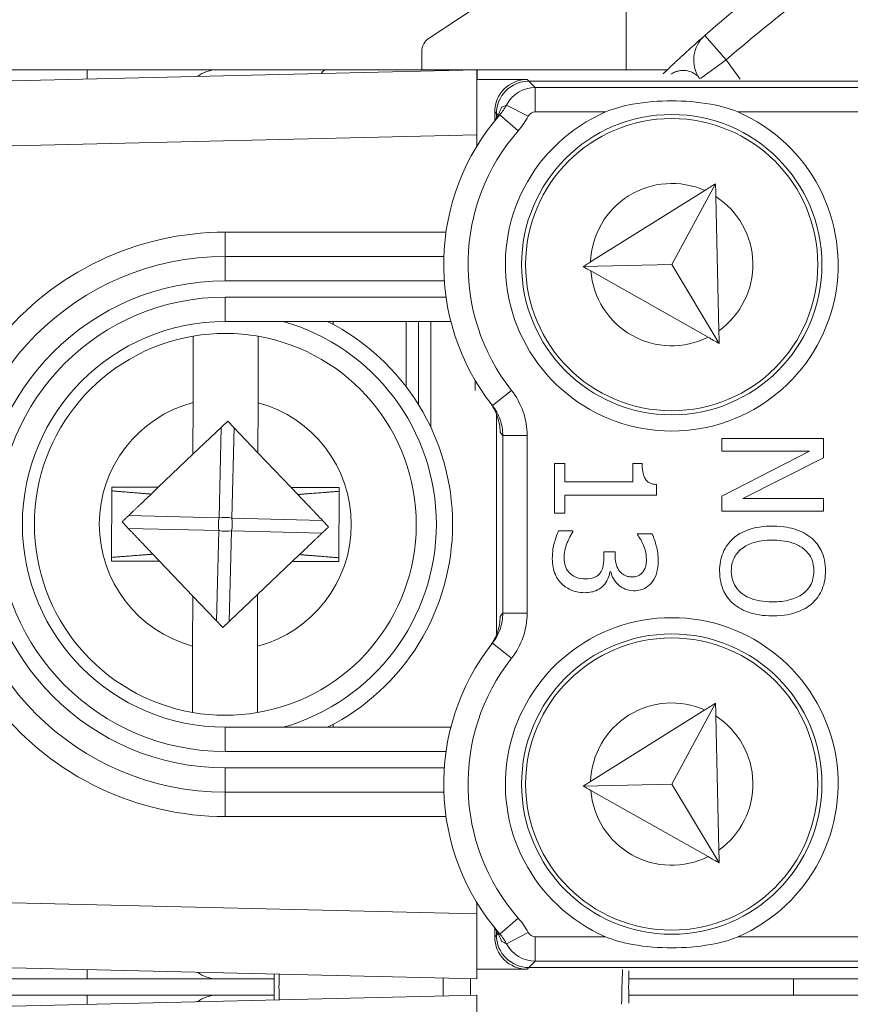
# Model space of a CAD drawing. Units: inches. Extents: x 0.1 to 10.9, y 0.1 to 8.4.
# Drawn here: x 9.1 to 9.2, y 4.6 to 4.8 of the extents above; entities that cross this region are included whole.
import ezdxf

# ---------------------------------------------------------------- set-up
doc = ezdxf.new("R2010")
doc.units = ezdxf.units.IN
doc.header["$MEASUREMENT"] = 0
doc.layers.add('Visible (ANSI)', color=7, linetype='Continuous', lineweight=5)
doc.layers.add('Visible Narrow (ANSI)', color=7, linetype='Continuous', lineweight=5)

msp = doc.modelspace()

# ---------------------------------------------------------------- linework, layer by layer
at = {"layer": 'Visible (ANSI)'}
for p, q in [((9.163115450827767, 4.782420585710631), (9.150264621192033, 4.77394750751459)), ((9.149281249999971, 4.769671874999993), (9.149281249999971, 4.772121246289056)), ((9.104218749999967, 4.769671874999994), (9.070800796371437, 4.769671874999994)), ((9.156718750000046, 4.769671830827457), (9.091979229896351, 4.768130444808212)), ((9.121718749999973, 4.769671874999994), (9.104218749999967, 4.769671874999994)), ((9.121718749999982, 4.769671874999994), (9.136310750049528, 4.769671874999994)), ((9.156729687499986, 4.769671874999994), (9.136310750049528, 4.769671874999994)), ((9.156729687500027, 4.769671874999994), (9.156718750000024, 4.769671614583303)), ((9.156718750000046, 4.769671830827457), (9.156718750000053, 4.760919351120257)), ((9.18236720021214, 4.769671874999994), (9.156729687500027, 4.769671874999994)), ((9.156729687500047, 4.768373654545956), (9.156729687500027, 4.769671874999994)), ((9.156718750000046, 4.768373394129266), (9.156729687500047, 4.768373654545956)), ((9.163485054120393, 4.768373654545956), (9.156729687500047, 4.768373654545956)), ((9.436281683081424, 4.768140391747675), (9.163718316918679, 4.768140391747675)), ((9.159110720454084, 4.763999320879648), (9.159110720454084, 4.762817544943478)), ((9.159343983252366, 4.763766058081366), (9.159343983252366, 4.763171327953731)), ((9.156718750000053, 4.759407471849677), (9.156718750000053, 4.760919351120257)), ((9.188874117932835, 4.754322745121455), (9.182997706935222, 4.743422526627665)), ((9.187420329818467, 4.753412487762499), (9.172037135576362, 4.743780640022762)), ((9.189319803092316, 4.734517211566186), (9.18891281259984, 4.752603216190686)), ((9.152253842909554, 4.744515624999992), (9.122812500000052, 4.744515624999992)), ((9.182997706935222, 4.743422526627665), (9.171035255357795, 4.74315333482419)), ((9.172064339696828, 4.742571732547999), (9.187865234839224, 4.733641622320748)), ((9.189358497759317, 4.732797682635396), (9.182997706935222, 4.743422526627665)), ((9.122812500000052, 4.735765624999993), (9.153203272638217, 4.735765624999993)), ((9.137359375000036, 4.735765624999993), (9.137359375000036, 4.735371439982277)), ((9.14720312500004, 4.72694181120694), (9.14720312500004, 4.735765624999993)), ((9.148843750000037, 4.724554594809048), (9.148843750000037, 4.735765624999993)), ((9.150484375000037, 4.735765624999993), (9.150484375000037, 4.721542772796423)), ((9.118466229198393, 4.724835785180948), (9.118482450660645, 4.733784495842943)), ((9.127234470988528, 4.733768630924213), (9.127218249526276, 4.724819920262216)), ((9.156500000000037, 4.726472595155846), (9.156500000000037, 4.727801149022044)), ((9.118453592471287, 4.717864624825645), (9.118466229198393, 4.724835785180948)), ((9.127218249526276, 4.724819920262215), (9.127206035014382, 4.718081678600146)), ((9.1231509177145, 4.722338925749903), (9.118453592471283, 4.717864624825645)), ((9.127206035014382, 4.718081678600146), (9.1231509177145, 4.722338925749903)), ((9.159343983252366, 4.723320295087378), (9.159343983252366, 4.693523454912606)), ((9.203401335820695, 4.719984701828324), (9.189707930791412, 4.719984701828324)), ((9.189707930791412, 4.719984701828324), (9.189707930791412, 4.718286897152895)), ((9.203401335820695, 4.717399156146132), (9.203401335820695, 4.719984701828324)), ((9.118453592471287, 4.717864624825645), (9.113781927588448, 4.713414765933441)), ((9.13168227493996, 4.713382317704879), (9.127206035014382, 4.718081678600146)), ((9.201514886181329, 4.718286897152893), (9.189707930791412, 4.712228064781752)), ((9.189707930791412, 4.718286897152895), (9.201514886181329, 4.718286897152895)), ((9.192559798775626, 4.711884065141632), (9.203401335820695, 4.717399156146132)), ((9.168560293095076, 4.716622382275393), (9.167162101009428, 4.716622382275393)), ((9.167162101009428, 4.716622382275393), (9.167162101009428, 4.709942131199518)), ((9.168560293095076, 4.714136707456463), (9.168560293095076, 4.716622382275393)), ((9.178991249924511, 4.716622382275393), (9.177737315752463, 4.716622382275393)), ((9.177737315752463, 4.716622382275393), (9.177737315752463, 4.714136707456463)), ((9.107509046142813, 4.713426136879873), (9.107491004173053, 4.703473127426485)), ((9.113781927588448, 4.713414765933441), (9.107509046142813, 4.713426136879873)), ((9.113781927588448, 4.713414765933441), (9.112820251707149, 4.712498749464122)), ((9.138133995827047, 4.713370622573502), (9.13168227493996, 4.713382317704879)), ((9.132576076648377, 4.712443963893088), (9.13168227493996, 4.713382317704879)), ((9.138115953857284, 4.703417613120111), (9.138133995827047, 4.713370622573502)), ((9.177737315752463, 4.714136707456463), (9.168560293095076, 4.714136707456463)), ((9.180899893089046, 4.712372322205527), (9.180899893089046, 4.713792707816343)), ((9.168560293095076, 4.709942131199518), (9.168560293095076, 4.712372322205527)), ((9.168560293095076, 4.712372322205527), (9.180899893089046, 4.712372322205527)), ((9.189707930791412, 4.712228064781752), (9.189707930791412, 4.710186260466203)), ((9.203401335820695, 4.711884065141632), (9.192559798775626, 4.711884065141632)), ((9.203401335820695, 4.710186260466203), (9.203401335820695, 4.711884065141632)), ((9.167162101009428, 4.709942131199518), (9.168560293095076, 4.709942131199518)), ((9.189707930791412, 4.710186260466203), (9.203401335820695, 4.710186260466203)), ((9.169658872590944, 4.707534133718682), (9.167716939138652, 4.707534133718682)), ((9.169658872590944, 4.707400972567667), (9.169658872590944, 4.707534133718682)), ((9.180300667909487, 4.707156843790808), (9.178358734457195, 4.707156843790808)), ((9.178358734457195, 4.707156843790808), (9.178358734457195, 4.707045876164961)), ((9.113048923351714, 4.704399786106898), (9.113942725060133, 4.703461432295108)), ((9.131843072411653, 4.703428984066546), (9.132804748292942, 4.704345000535862)), ((9.175351511796796, 4.704737749547384), (9.173831255322716, 4.704737749547384)), ((9.173831255322716, 4.704737749547384), (9.173831255322716, 4.703960976166468)), ((9.175351511796796, 4.704127427605238), (9.175351511796796, 4.704737749547384)), ((9.107491004173053, 4.703473127426485), (9.113942725060133, 4.703461432295108)), ((9.113942725060133, 4.703461432295108), (9.118418964985713, 4.698762071399839)), ((9.127171407528813, 4.69897912517434), (9.131843072411653, 4.703428984066546)), ((9.131843072411653, 4.703428984066546), (9.138115953857284, 4.703417613120111)), ((9.174641318991387, 4.702007945951596), (9.1747744801424, 4.702007945951596)), ((9.118406750473826, 4.692023829737768), (9.118418964985713, 4.698762071399839)), ((9.118418964985713, 4.698762071399839), (9.122474082285592, 4.694504824250084)), ((9.122474082285592, 4.694504824250084), (9.127171407528808, 4.69897912517434)), ((9.127171407528813, 4.69897912517434), (9.127158770801708, 4.692007964819039)), ((9.118390529011569, 4.683075119075772), (9.118406750473826, 4.692023829737768)), ((9.127158770801708, 4.692007964819039), (9.127142549339448, 4.683059254157042)), ((9.188874117932835, 4.684322745121455), (9.182997706935222, 4.673422526627667)), ((9.187420329818467, 4.6834124877625), (9.172037135576362, 4.673780640022761)), ((9.189319803092316, 4.664517211566186), (9.18891281259984, 4.682603216190686)), ((9.137359375000036, 4.681472310017708), (9.137359375000036, 4.681078124999993)), ((9.153203272638217, 4.681078124999993), (9.122812500000052, 4.681078124999993)), ((9.182997706935222, 4.673422526627667), (9.171035255357795, 4.673153334824191)), ((9.189358497759317, 4.662797682635396), (9.182997706935222, 4.673422526627667)), ((9.122812500000052, 4.672328124999993), (9.152253842909554, 4.672328124999993)), ((9.172064339696828, 4.672571732548), (9.187865234839224, 4.663641622320747)), ((9.156718750000053, 4.655924398879728), (9.156718750000053, 4.657436278150308)), ((9.156718750000053, 4.655924398879728), (9.156718750000046, 4.647171919172531)), ((9.159110720454084, 4.654026205056506), (9.159110720454084, 4.652844429120338)), ((9.159343983252366, 4.653672422046255), (9.159343983252366, 4.653077691918618)), ((9.091979229896351, 4.648713305191773), (9.156718750000046, 4.647171919172531)), ((9.156718750000046, 4.648470355870719), (9.156729687500047, 4.648470095454028)), ((9.156729687500047, 4.648470095454028), (9.163485054120393, 4.648470095454028)), ((9.156729687500047, 4.648412821022233), (9.156729687500047, 4.648470095454028)), ((9.163718316918679, 4.648703358252309), (9.436281683081424, 4.648703358252309)), ((9.070800796371437, 4.647171874999993), (9.104218749999967, 4.647171874999993)), ((9.104218749999967, 4.647171874999993), (9.121718749999973, 4.647171874999993)), ((9.129378505644972, 4.647171874999993), (9.121718749999982, 4.647171874999993)), ((9.422831006426565, 4.647171874999993), (9.177168993573488, 4.647171874999993)), ((9.199374999999957, 4.644984374999991), (9.199374999999957, 4.647171874999993)), ((9.104218749999967, 4.644984374999991), (9.070800796371437, 4.644984374999991)), ((9.156718750000046, 4.644984330827456), (9.091979229896351, 4.643442944808211)), ((9.121718749999973, 4.644984374999991), (9.104218749999967, 4.644984374999991)), ((9.121718749999982, 4.644984374999991), (9.129378505644972, 4.644984374999991)), ((9.156718750000046, 4.644984330827456), (9.156718750000053, 4.636231851120256)), ((9.422831006426565, 4.644984374999991), (9.177168993573488, 4.644984374999991))]:
    msp.add_line(p, q, dxfattribs=at)
for centre, radius in [((9.182968750000068, 4.743421874999993), 0.020234375), ((9.18296875000006, 4.743421874999993), 0.0196875), ((9.182968750000068, 4.673421874999993), 0.020234375), ((9.18296875000006, 4.673421874999993), 0.0196875)]:
    msp.add_circle(centre, radius, dxfattribs=at)
for centre, radius, start, end in [((9.300000000000045, 4.64607812499999), 0.1706250000000014, 120.7152670454654, 131.2847329545344), ((9.190308006853801, 4.771005020181151), 0.004375, 131.2847329545333, 214.8136122266688), ((9.151468749999973, 4.772121246289056), 0.0021875, 123.3985000000102, 180), ((9.121718749999982, 4.765296874999993), 0.004375, 90, 127.337454112395), ((9.182968750000066, 4.743421874999993), 0.030734375, 138.8876885841775, 218.1524196170348), ((9.182968750000068, 4.743421874999993), 0.022421875, 113.4008303489514, 66.59916965105258), ((9.122812500000052, 4.708421874999993), 0.03609375, 90, 270), ((9.122812500000052, 4.708421874999993), 0.0273437500000001, 90, 270), ((9.122812500000043, 4.708421874999993), 0.030625, 296.7655005767546, 63.23449942324312), ((9.122812500000046, 4.708421874999993), 0.0257295911997254, 99.68844803684173, 260.1038303501134), ((9.122812500000046, 4.708421874999993), 0.0257295911997253, 80.10383035011367, 99.68844803684173), ((9.122812500000046, 4.708421874999993), 0.0257295911997254, 279.6884480368417, 80.10383035011336), ((9.182968750000068, 4.673421874999993), 0.022421875, 293.4008303489514, 246.5991696510526), ((9.182968750000066, 4.673421874999993), 0.0307343750000001, 141.847580382965, 221.1123114158225), ((9.122812500000046, 4.708421874999993), 0.0257295911997253, 260.1038303501137, 279.6884480368417), ((9.121718749999982, 4.651546874999993), 0.004375, 232.6625458876049, 270), ((9.299999999999894, 4.64607812499999), 0.1706249999998626, 179.4141506189973, 180.5858493810033), ((9.121718749999982, 4.640609374999992), 0.004375, 90, 127.337454112395)]:
    msp.add_arc(centre, radius, start, end, dxfattribs=at)
for centre, major_axis, ratio, start_param, end_param in [((9.163486386889275, 4.763997988110764), (-0.0030945345776169, 0.0030945345776169), 0.9996954598818873, 5.497939437029946, 7.068431177329542), ((9.163719649687561, 4.763764725312483), (-0.0030945345776169, 0.0030945345776169), 0.9996954598818875, 5.497939437029947, 7.068431177329545), ((9.163486386889275, 4.652845761889222), (-0.0030945345776169, -0.0030945345776169), 0.9996954598818879, 5.497939437029629, 7.068431177329228), ((9.163719649687561, 4.653079024687501), (-0.0030945345776169, -0.0030945345776169), 0.9996954598818879, 5.497939437029629, 7.068431177329228)]:
    msp.add_ellipse(centre, major_axis=major_axis, ratio=ratio, start_param=start_param, end_param=end_param, dxfattribs=at)
for points, knots in [([(9.187421375455205, 4.774292570054338), (9.187421375455363, 4.774292570054476), (9.187416088222713, 4.774287928202322), (9.187366335046981, 4.774244231456209), (9.187255888254064, 4.774147332697012), (9.186915004309933, 4.773846327102761), (9.186717773268656, 4.773671809332128), (9.18626953951592, 4.773272217382978), (9.186047989192794, 4.773074004595266), (9.185557491990242, 4.772632059266744), (9.185296971413939, 4.772396263975401), (9.184826858504652, 4.771967323566419), (9.184645747339008, 4.771801459079907), (9.184451472926824, 4.771622653021771)], [0, 0, 0, 0, 0.0129669957881613, 0.0129669957881613, 0.0602257184159473, 0.0602257184159473, 0.0965785819757828, 0.0965785819757828, 0.1230982260846065, 0.1230982260846065, 0.1463861465042626, 0.1463861465042626, 0.1594320163163594, 0.1594320163163594, 0.1594320163163594, 0.1594320163163594]), ([(9.184451472926824, 4.771622653021771), (9.18442394887556, 4.771597320467396), (9.184396159982755, 4.771571727442641), (9.184236149846608, 4.771424261051941), (9.184098553756149, 4.771297070823056), (9.18395376120216, 4.771162740704189)], [0.1594320163163594, 0.1594320163163594, 0.1594320163163594, 0.1594320163163594, 0.1612803049584517, 0.1612803049584517, 0.1699729922094475, 0.1699729922094475, 0.1699729922094475, 0.1699729922094475]), ([(9.18395376120216, 4.771162740704189), (9.18380712101621, 4.771026696459736), (9.183653040982195, 4.770883268874917), (9.183278852411396, 4.770533538644275), (9.183053788879356, 4.770322147593865), (9.182593638781002, 4.769887391854311), (9.182355179429806, 4.769660886984825), (9.182006092988585, 4.769327264517737), (9.181898545809903, 4.769224212053035), (9.181791051042964, 4.769120940779215)], [0.1699729922094475, 0.1699729922094475, 0.1699729922094475, 0.1699729922094475, 0.1787766028912283, 0.1787766028912283, 0.190514199075856, 0.190514199075856, 0.2019492594044874, 0.2019492594044874, 0.2069955611594763, 0.2069955611594763, 0.2069955611594763, 0.2069955611594763]), ([(9.174063651420846, 4.763999525444346), (9.175188490270568, 4.76448630603524), (9.176422317363018, 4.764809585342173), (9.179458630282427, 4.765360110922038), (9.18128747943699, 4.765487149673792), (9.184650020563145, 4.765487149673792), (9.186478869717707, 4.765360110922038), (9.189515182637116, 4.764809585342173), (9.190749009729567, 4.76448630603524), (9.191873848579286, 4.763999525444346)], [0.1824808823676442, 0.1824808823676442, 0.1824808823676442, 0.1824808823676442, 0.2249393643675844, 0.2249393643675844, 0.2835052235248732, 0.2835052235248732, 0.342071082682162, 0.342071082682162, 0.3845295646821019, 0.3845295646821019, 0.3845295646821019, 0.3845295646821019]), ([(9.160031448629484, 4.764634128844843), (9.159912161314134, 4.764285889030995), (9.159755493856688, 4.763910798620345), (9.159456412866517, 4.763355002654676), (9.159353307257176, 4.763180475090815), (9.159129802052293, 4.762839688511366), (9.159012109756915, 4.762676036103047), (9.158885508586113, 4.762516358225209)], [0, 0, 0, 0, 0.0164917942091447, 0.0164917942091447, 0.0239291093313355, 0.0239291093313355, 0.0310323860815262, 0.0310323860815262, 0.0310323860815262, 0.0310323860815262]), ([(9.158469776581132, 4.724863801068167), (9.158672598050847, 4.724596051418408), (9.158848860758065, 4.724320752577494), (9.159197883916429, 4.723684259351014), (9.159348436598256, 4.723332592506836), (9.159709351471607, 4.722298963061575), (9.159840046874454, 4.721563013634503), (9.159857605243381, 4.720825614064418)], [0, 0, 0, 0, 0.0117007128268818, 0.0117007128268818, 0.0268234492926955, 0.0268234492926955, 0.0591179301108237, 0.0591179301108237, 0.0591179301108237, 0.0591179301108237]), ([(9.180899893089046, 4.713792707816343), (9.180714831741113, 4.713807512724178), (9.180527492789572, 4.713835721458445), (9.180193301473324, 4.713925421869386), (9.180041744937238, 4.713982539372621), (9.17974994142451, 4.714145265289201), (9.179615669066514, 4.714252317070494), (9.179440880917387, 4.714463227502473), (9.179315129512046, 4.714633214435664), (9.179042455608585, 4.715438483754786), (9.178991249924511, 4.716037336749356), (9.178991249924511, 4.716622382275393)], [-0.1048980681945581, -0.1048980681945581, -0.1048980681945581, -0.1048980681945581, -0.0795754685058183, -0.0795754685058183, -0.0577188095066071, -0.0577188095066071, -0.0340305744473869, -0.0340305744473869, -0.0203796430098297, -0.0203796430098297, 0, 0, 0, 0]), ([(9.19655463330605, 4.708188843200991), (9.195386943338873, 4.708188843200991), (9.194211370659588, 4.708037272071396), (9.192450027019335, 4.707372227379004), (9.191824799576686, 4.707026157191039), (9.191283671078413, 4.706557619101068)], [-0.0655932075428469, -0.0655932075428469, -0.0655932075428469, -0.0655932075428469, -0.0249338549946542, -0.0249338549946542, 0, 0, 0, 0]), ([(9.201836692296279, 4.706546522338483), (9.201172594157482, 4.707101239607362), (9.200406558637244, 4.707493256806688), (9.199076861941386, 4.707927098525249), (9.198109198508623, 4.708188843200991), (9.19655463330605, 4.708188843200991)], [-0.1419710704617886, -0.1419710704617886, -0.1419710704617886, -0.1419710704617886, -0.0541521684277936, -0.0541521684277936, 0, 0, 0, 0]), ([(9.167716939138652, 4.707534133718682), (9.16745459232947, 4.707009440100316), (9.167263723034402, 4.706404414516843), (9.167041735044068, 4.705506596422599), (9.16687358518223, 4.704772528270273), (9.16687358518223, 4.703794524727702)], [-0.0927627845949531, -0.0927627845949531, -0.0927627845949531, -0.0927627845949531, -0.0340680548314688, -0.0340680548314688, 0, 0, 0, 0]), ([(9.168460422231815, 4.703905492353547), (9.168460422231815, 4.704576105068757), (9.168600984661252, 4.705224324806699), (9.16896132450498, 4.706130322128068), (9.169251376237352, 4.706843345978543), (9.169658872590944, 4.707400972567667)], [-0.0770488260402452, -0.0770488260402452, -0.0770488260402452, -0.0770488260402452, -0.024058381857197, -0.024058381857197, 0, 0, 0, 0]), ([(9.178358734457195, 4.707045876164961), (9.178489140666258, 4.706858417239438), (9.178617178542073, 4.706658071260858), (9.178789570096948, 4.70637554065703), (9.178937561532472, 4.706131717113311), (9.179124411075527, 4.705692071129653)], [-0.0535743977068355, -0.0535743977068355, -0.0535743977068355, -0.0535743977068355, -0.0166404860476961, -0.0166404860476961, 0, 0, 0, 0]), ([(9.181144021865906, 4.703583686238596), (9.181144021865906, 4.704239755060419), (9.181044753891053, 4.704895453178822), (9.180767917627257, 4.705985127834178), (9.180578275070982, 4.706639920110781), (9.180300667909487, 4.707156843790808)], [-0.0490613692743057, -0.0490613692743057, -0.0490613692743057, -0.0490613692743057, -0.0204390249968487, -0.0204390249968487, 0, 0, 0, 0]), ([(9.191283671078413, 4.706557619101068), (9.190977478831588, 4.706288317486393), (9.190703190580141, 4.705989477194512), (9.190236713395464, 4.705341926139126), (9.190039369562166, 4.704993688112216), (9.18955121202274, 4.703823797223179), (9.189419414964213, 4.70298781999696), (9.189419414964213, 4.702141107592433)], [-0.0594555170287562, -0.0594555170287562, -0.0594555170287562, -0.0594555170287562, -0.0441471479074025, -0.0441471479074025, -0.0294946218171048, -0.0294946218171048, 0, 0, 0, 0]), ([(9.203689851647892, 4.702141107592433), (9.203689851647892, 4.702632701701999), (9.203644705170513, 4.703123248011566), (9.203443924889738, 4.704055725431386), (9.203297208551612, 4.704488855842818), (9.20278687669328, 4.705534327568591), (9.202365932729286, 4.706081823421698), (9.201836692296279, 4.706546522338483)], [-0.0575343782963539, -0.0575343782963539, -0.0575343782963539, -0.0575343782963539, -0.0405254571717188, -0.0405254571717188, -0.0245338376098394, -0.0245338376098394, 0, 0, 0, 0]), ([(9.179124411075527, 4.705692071129653), (9.179249628661104, 4.705375344295545), (9.179353391819731, 4.705051733772891), (9.179473017072151, 4.704567795251744), (9.179557184816325, 4.704206751038393), (9.179557184816325, 4.703727944152195)], [-0.0526489130728601, -0.0526489130728601, -0.0526489130728601, -0.0526489130728601, -0.0166788958758329, -0.0166788958758329, 0, 0, 0, 0]), ([(9.190995155251217, 4.70213001082985), (9.190995155251217, 4.702431015267188), (9.191022170455401, 4.702731265588609), (9.191141349886053, 4.703303151544058), (9.191228616524466, 4.70357095189437), (9.191554793293424, 4.704266302916632), (9.191844917423975, 4.704645009037658), (9.192687032119046, 4.705409337311925), (9.1932224432065, 4.705686654412262), (9.194626120487618, 4.706188527589733), (9.195616412173527, 4.706291296799039), (9.19655463330605, 4.706291296799039)], [-0.0832102092678431, -0.0832102092678431, -0.0832102092678431, -0.0832102092678431, -0.0743746248715662, -0.0743746248715662, -0.0660635424087419, -0.0660635424087419, -0.0518308322970525, -0.0518308322970525, -0.0326822629936178, -0.0326822629936178, 0, 0, 0, 0]), ([(9.19655463330605, 4.706291296799039), (9.197270023612905, 4.706291296799039), (9.198304176913007, 4.706228990472868), (9.199801263590375, 4.705724613070906), (9.200279422476774, 4.70549275965724), (9.200693725750076, 4.705170523778004)], [-0.0550524645893451, -0.0550524645893451, -0.0550524645893451, -0.0550524645893451, -0.0182832939173247, -0.0182832939173247, 0, 0, 0, 0]), ([(9.200693725750076, 4.705170523778004), (9.200946366090372, 4.704975301696864), (9.201177172421033, 4.704754321894371), (9.20159932654456, 4.704218093557701), (9.201736787818923, 4.703950183011351), (9.202034970146295, 4.703224972972152), (9.20211411136089, 4.702676999122144), (9.20211411136089, 4.70213001082985)], [-0.0345513286159158, -0.0345513286159158, -0.0345513286159158, -0.0345513286159158, -0.0273006053485289, -0.0273006053485289, -0.0190539464561579, -0.0190539464561579, 0, 0, 0, 0]), ([(9.16687358518223, 4.703794524727702), (9.16687358518223, 4.703410561434655), (9.166904296532683, 4.703025165849681), (9.167043428441563, 4.7023019632495), (9.167144183574539, 4.70196839693115), (9.167491797166075, 4.701184287410545), (9.167773484812548, 4.700773199802605), (9.168138616116867, 4.700421108902011)], [-0.043179190205844, -0.043179190205844, -0.043179190205844, -0.043179190205844, -0.0298777438635631, -0.0298777438635631, -0.0176692213285416, -0.0176692213285416, 0, 0, 0, 0]), ([(9.16922609885015, 4.701830397750244), (9.16908946318714, 4.70195595484598), (9.168971958634417, 4.702097387226873), (9.168772594492882, 4.702417122170849), (9.168695212992024, 4.702591161913571), (9.168523651410096, 4.703138014455973), (9.168460422231815, 4.703523588850483), (9.168460422231815, 4.703905492353547)], [-0.0264284849936277, -0.0264284849936277, -0.0264284849936277, -0.0264284849936277, -0.0199646678507549, -0.0199646678507549, -0.0133033357410281, -0.0133033357410281, 0, 0, 0, 0]), ([(9.173831255322716, 4.703960976166468), (9.173831255322716, 4.703383441521888), (9.173762981328286, 4.702934429600668), (9.173617357902668, 4.702379088175875), (9.173505777902257, 4.702124870512307), (9.173342997769, 4.70189697832575)], [-0.0200002792197372, -0.0200002792197372, -0.0200002792197372, -0.0200002792197372, -0.0097556040392076, -0.0097556040392076, 0, 0, 0, 0]), ([(9.177648541651786, 4.701342140196525), (9.177476557756687, 4.701342140196525), (9.177304070857671, 4.701355858355226), (9.176980123512738, 4.701417567086761), (9.176829136045075, 4.701462429396506), (9.17645783015066, 4.701625143518448), (9.176259153416591, 4.701764678990055), (9.175890132061006, 4.702151648915001), (9.175714976050235, 4.702427818364016), (9.175415659696856, 4.703183128588205), (9.175351511796796, 4.703657702490206), (9.175351511796796, 4.704127427605238)], [-0.0522566489692632, -0.0522566489692632, -0.0522566489692632, -0.0522566489692632, -0.0451148988192535, -0.0451148988192535, -0.0385640432498579, -0.0385640432498579, -0.0282829225155622, -0.0282829225155622, -0.0163625388641992, -0.0163625388641992, 0, 0, 0, 0]), ([(9.179557184816325, 4.703727944152195), (9.179557184816325, 4.703425806962753), (9.179528821608084, 4.703123983135997), (9.17943178850243, 4.702690188075415), (9.179355856776908, 4.702388706769408), (9.179135507838113, 4.702063429764518)], [-0.0427363772460445, -0.0427363772460445, -0.0427363772460445, -0.0427363772460445, -0.0136858755029587, -0.0136858755029587, 0, 0, 0, 0]), ([(9.180367248484995, 4.700698527966624), (9.18063845763086, 4.701082740923268), (9.180831942838774, 4.701504208817024), (9.181041732817585, 4.702275495503839), (9.181144021865906, 4.702788694673382), (9.181144021865906, 4.703583686238596)], [-0.0672762965635207, -0.0672762965635207, -0.0672762965635207, -0.0672762965635207, -0.0276929633230814, -0.0276929633230814, 0, 0, 0, 0]), ([(9.171356677266372, 4.701075817894498), (9.170920143230699, 4.701075817894498), (9.170487559283904, 4.70112578631638), (9.169970246529312, 4.701331535707412), (9.169621317901491, 4.701477905082828), (9.16922609885015, 4.701830397750244)], [-0.0616914090636079, -0.0616914090636079, -0.0616914090636079, -0.0616914090636079, -0.0184473503633941, -0.0184473503633941, 0, 0, 0, 0]), ([(9.173342997769, 4.70189697832575), (9.173243925943117, 4.701758277769513), (9.173126233549972, 4.701637451055924), (9.172815383274067, 4.70139827121025), (9.172638695026718, 4.701313804100691), (9.172178265208556, 4.701125974699207), (9.171770841171037, 4.701075817894498), (9.171356677266372, 4.701075817894498)], [-0.022922377711696, -0.022922377711696, -0.022922377711696, -0.022922377711696, -0.0192305143746678, -0.0192305143746678, -0.0144271037875739, -0.0144271037875739, 0, 0, 0, 0]), ([(9.173753577984627, 4.700165883362569), (9.17400824577121, 4.700434699359516), (9.174213942258604, 4.700738071259202), (9.1744741039975, 4.701381248891473), (9.174576316286169, 4.701691057763641), (9.174641318991387, 4.702007945951596)], [-0.0241681066827126, -0.0241681066827126, -0.0241681066827126, -0.0241681066827126, -0.0112684189942122, -0.0112684189942122, 0, 0, 0, 0]), ([(9.1747744801424, 4.702007945951596), (9.174842417833167, 4.701688638804999), (9.174955655813477, 4.701386406251002), (9.175282788263855, 4.700813372177829), (9.175491466374687, 4.700556166324938), (9.176083907797185, 4.699996978284731), (9.176411875469, 4.699812896365139), (9.177047797517316, 4.699547839940994), (9.177436280822736, 4.699477884082329), (9.177837186615724, 4.699477884082329)], [-0.0377532995320138, -0.0377532995320138, -0.0377532995320138, -0.0377532995320138, -0.0309480831947669, -0.0309480831947669, -0.0239984868443921, -0.0239984868443921, -0.0139652669375232, -0.0139652669375232, 0, 0, 0, 0]), ([(9.179135507838113, 4.702063429764518), (9.179046096405433, 4.701933783187133), (9.178939316114432, 4.701820252517431), (9.178721963017708, 4.701646722470513), (9.178576186105694, 4.701545558524222), (9.178155179967828, 4.701377225897538), (9.17790094447014, 4.701342140196525), (9.177648541651786, 4.701342140196525)], [-0.0249135916679073, -0.0249135916679073, -0.0249135916679073, -0.0249135916679073, -0.0157849763147268, -0.0157849763147268, -0.0087922718895371, -0.0087922718895371, 0, 0, 0, 0]), ([(9.189419414964213, 4.702141107592433), (9.189419414964213, 4.701652548683606), (9.189464591399485, 4.701165862726591), (9.189661653178394, 4.700241363461693), (9.189807737553453, 4.69979605252096), (9.190318591169518, 4.698743821886826), (9.190751439333777, 4.698194940416268), (9.191283671078413, 4.697724596083799)], [-0.0578640521223894, -0.0578640521223894, -0.0578640521223894, -0.0578640521223894, -0.0407442679215076, -0.0407442679215076, -0.0247420165826383, -0.0247420165826383, 0, 0, 0, 0]), ([(9.19655463330605, 4.697979821623244), (9.19596654731198, 4.697979821623244), (9.195366162579447, 4.698020000716973), (9.194292468977276, 4.698212814772441), (9.193801824411137, 4.698350248190021), (9.192685322924667, 4.698852566815183), (9.192283368013012, 4.699202557442909), (9.191708860892104, 4.699788072444672), (9.191455757057577, 4.700163396275748), (9.19107884646412, 4.701079457628486), (9.190995155251217, 4.701600214797267), (9.190995155251217, 4.70213001082985)], [-0.0659643858558268, -0.0659643858558268, -0.0659643858558268, -0.0659643858558268, -0.0557498956745984, -0.0557498956745984, -0.0470249760193582, -0.0470249760193582, -0.0345002114815886, -0.0345002114815886, -0.0184550663692885, -0.0184550663692885, 0, 0, 0, 0]), ([(9.20211411136089, 4.70213001082985), (9.20211411136089, 4.701773154724081), (9.202076871820818, 4.701417863799467), (9.201910610612316, 4.700747411453565), (9.201788591137609, 4.700434876104496), (9.201384902295906, 4.699733875351843), (9.201070247495528, 4.699388869105641), (9.200693725750076, 4.69910059464428)], [-0.0406402988557159, -0.0406402988557159, -0.0406402988557159, -0.0406402988557159, -0.028177767801718, -0.028177767801718, -0.0165186074369871, -0.0165186074369871, 0, 0, 0, 0]), ([(9.201836692296279, 4.697724596083799), (9.20213926717236, 4.697992700404379), (9.202407343578534, 4.698291719717071), (9.202928528154967, 4.699028621200603), (9.203118446862115, 4.699420456760337), (9.203558306700458, 4.700477373763458), (9.203689851647892, 4.701303098350495), (9.203689851647892, 4.702141107592433)], [-0.0485327245669078, -0.0485327245669078, -0.0485327245669078, -0.0485327245669078, -0.0398697819942598, -0.0398697819942598, -0.0291914533649565, -0.0291914533649565, 0, 0, 0, 0]), ([(9.168138616116867, 4.700421108902011), (9.168540941213802, 4.700033684734592), (9.169002338430733, 4.699737152874174), (9.16984067925632, 4.69939824913617), (9.170406325047363, 4.699211561780299), (9.171223516115356, 4.699211561780299)], [-0.0744562492401671, -0.0744562492401671, -0.0744562492401671, -0.0744562492401671, -0.0284662671456583, -0.0284662671456583, 0, 0, 0, 0]), ([(9.171223516115356, 4.699211561780299), (9.17154800275354, 4.699211561780299), (9.171879858018013, 4.699237593317159), (9.172379871196373, 4.699345912172669), (9.172650581908508, 4.699419726176554), (9.173265805116108, 4.699735978939476), (9.173532031727612, 4.699925347426381), (9.173753577984627, 4.700165883362569)], [-0.0461703966380371, -0.0461703966380371, -0.0461703966380371, -0.0461703966380371, -0.0241005317582207, -0.0241005317582207, -0.0113914122559244, -0.0113914122559244, 0, 0, 0, 0]), ([(9.177837186615724, 4.699477884082329), (9.178146952299686, 4.699477884082329), (9.178457932441336, 4.69950932262637), (9.178969445881409, 4.699640531348954), (9.179239281195693, 4.699733313786896), (9.179861579730405, 4.700115122630545), (9.180138542116245, 4.700381857609894), (9.180367248484995, 4.700698527966624)], [-0.04221838448972, -0.04221838448972, -0.04221838448972, -0.04221838448972, -0.0254316407539006, -0.0254316407539006, -0.0136070905693697, -0.0136070905693697, 0, 0, 0, 0]), ([(9.200693725750076, 4.69910059464428), (9.200068488238863, 4.698616539796891), (9.19935644542364, 4.69838587651933), (9.198184331907322, 4.698057188602056), (9.197356463171447, 4.697979821623244), (9.19655463330605, 4.697979821623244)], [-0.0423662005905617, -0.0423662005905617, -0.0423662005905617, -0.0423662005905617, -0.0279311706253469, -0.0279311706253469, 0, 0, 0, 0]), ([(9.191283671078413, 4.697724596083799), (9.19159574258971, 4.697450582073878), (9.19193785249364, 4.697217429306832), (9.192697365321296, 4.696806881832423), (9.19311424386414, 4.696637692933729), (9.194249108545671, 4.696282755831686), (9.195229282559184, 4.696082275221293), (9.19655463330605, 4.696082275221293)], [-0.0999531056390317, -0.0999531056390317, -0.0999531056390317, -0.0999531056390317, -0.074081734929728, -0.074081734929728, -0.0461676465880937, -0.0461676465880937, 0, 0, 0, 0]), ([(9.19655463330605, 4.696082275221293), (9.198103978088, 4.696082275221293), (9.19917374796533, 4.696349025561302), (9.200625431264372, 4.696891830163636), (9.201274994757199, 4.697245098184583), (9.201836692296279, 4.697724596083799)], [-0.0539984776727236, -0.0539984776727236, -0.0539984776727236, -0.0539984776727236, -0.025726065974298, -0.025726065974298, 0, 0, 0, 0]), ([(9.159857605243381, 4.696018135935568), (9.159840382382116, 4.695294826695212), (9.159714393509775, 4.694572914853337), (9.159369229391592, 4.693565027318967), (9.15922894463814, 4.693229044966164), (9.15896488595854, 4.692730841347628), (9.158874792468305, 4.692575293000808), (9.158680668939851, 4.692270660748097), (9.158578722234205, 4.692123770789014), (9.158469776581132, 4.69197994893182)], [0, 0, 0, 0, 0.0426210542876087, 0.0426210542876087, 0.0620286195047305, 0.0620286195047305, 0.0707590874592287, 0.0707590874592287, 0.0791518554215696, 0.0791518554215696, 0.0791518554215696, 0.0791518554215696]), ([(9.158885508586113, 4.654327391774778), (9.159094825729033, 4.654063386971627), (9.15927798788863, 4.653790836480472), (9.159700287230654, 4.653063436049696), (9.159891673494426, 4.652617671808898), (9.160031448629484, 4.652209621155143)], [0, 0, 0, 0, 0.0117362184533936, 0.0117362184533936, 0.0310362008784333, 0.0310362008784333, 0.0310362008784333, 0.0310362008784333]), ([(9.191873848579286, 4.652844224555639), (9.190749009729567, 4.652357443964746), (9.189515182637116, 4.652034164657813), (9.186478869717707, 4.651483639077946), (9.184650020563145, 4.651356600326193), (9.18128747943699, 4.651356600326193), (9.179458630282427, 4.651483639077946), (9.176422317363018, 4.652034164657813), (9.175188490270568, 4.652357443964746), (9.174063651420846, 4.652844224555639)], [0.1824808823676442, 0.1824808823676442, 0.1824808823676442, 0.1824808823676442, 0.2249393643675844, 0.2249393643675844, 0.2835052235248732, 0.2835052235248732, 0.342071082682162, 0.342071082682162, 0.3845295646821023, 0.3845295646821023, 0.3845295646821023, 0.3845295646821023])]:
    msp.add_open_spline(points, degree=3, knots=knots, dxfattribs=at)
for points in [[(9.188874117932839, 4.754322745121455), (9.188392121102671, 4.754020953438521), (9.187907405456583, 4.753717459428997), (9.187420329818467, 4.753412487762499)], [(9.18891281259984, 4.752603216190686), (9.188899848740988, 4.753179309282576), (9.188886947290367, 4.753752629052716), (9.188874117932839, 4.754322745121455)], [(9.172037135576362, 4.743780640022762), (9.171702784495137, 4.743571293468637), (9.171367987912674, 4.743361667973742), (9.171035255357795, 4.74315333482419)], [(9.171035255357795, 4.74315333482419), (9.171377022621948, 4.742960179986225), (9.171720909958365, 4.742765826957977), (9.172064339696828, 4.742571732547999)], [(9.189358497759322, 4.732797682635396), (9.189345668401794, 4.733367798704144), (9.189332766951173, 4.733941118474287), (9.189319803092316, 4.734517211566186)], [(9.187865234839224, 4.733641622320748), (9.188365536074661, 4.733358869657747), (9.188863413237039, 4.733077486995586), (9.189358497759322, 4.732797682635396)], [(9.188874117932839, 4.684322745121455), (9.188392121102671, 4.684020953438523), (9.187907405456583, 4.683717459428998), (9.187420329818467, 4.6834124877625)], [(9.18891281259984, 4.682603216190686), (9.188899848740988, 4.683179309282578), (9.188886947290367, 4.683752629052714), (9.188874117932839, 4.684322745121455)], [(9.172037135576362, 4.673780640022761), (9.171702784495137, 4.673571293468636), (9.171367987912674, 4.673361667973741), (9.171035255357795, 4.673153334824191)], [(9.171035255357795, 4.673153334824191), (9.171377022621948, 4.672960179986224), (9.171720909958365, 4.672765826957976), (9.172064339696828, 4.672571732548)], [(9.189358497759322, 4.662797682635396), (9.189345668401794, 4.663367798704143), (9.189332766951173, 4.663941118474287), (9.189319803092316, 4.664517211566186)], [(9.187865234839224, 4.663641622320747), (9.188365536074661, 4.663358869657747), (9.188863413237039, 4.663077486995588), (9.189358497759322, 4.662797682635396)], [(9.176219543896202, 4.643743477574681), (9.176235464100042, 4.645330631478733), (9.176281944701167, 4.646887625930031), (9.17635550796368, 4.648413180973056)], [(9.177183439722059, 4.648256415700133), (9.177157671759096, 4.646803564817257), (9.177157691491443, 4.645350721935789), (9.177183461880947, 4.643898570766619)]]:
    msp.add_open_spline(points, degree=3, dxfattribs=at)
for points, weights in [([(9.112820251707156, 4.712498749464121), (9.110687074199271, 4.712669152605126), (9.107508146667401, 4.712929933439038)], [2.490698279415456, 2.168565669305662, 1.810078583104541]), ([(9.108895449250136, 4.708760292714448), (9.111106333962093, 4.710866206824697), (9.112820251707149, 4.712498749464122)], [1.729539644014665, 1.90236950953109, 1.991809611232914]), ([(9.138133096351613, 4.712874419132667), (9.134777863852932, 4.712611417678711), (9.132576076648377, 4.712443963893088)], [1.810078583102663, 2.192514970047533, 2.53357718913021]), ([(9.132576076648276, 4.712443963893194), (9.134367645128538, 4.710563093565129), (9.136729550749958, 4.708083457285542)], [2.014493316039375, 1.925761963572415, 1.729539644014581]), ([(9.113048923351815, 4.704399786106789), (9.111257354871556, 4.706280656434856), (9.108895449250136, 4.708760292714445)], [2.014493316039319, 1.925761963572373, 1.729539644014546]), ([(9.136729550749958, 4.70808345728554), (9.134518666038, 4.70597754317529), (9.132804748292942, 4.704345000535862)], [1.729539644014414, 1.90236950953076, 1.991809611232534]), ([(9.10749190364848, 4.703969330867318), (9.110847136147163, 4.704232332321276), (9.113048923351714, 4.704399786106898)], [1.810078583102455, 2.192514970047215, 2.533577189129798]), ([(9.138116853332713, 4.703913816560945), (9.134937925800836, 4.704174597394858), (9.132804748292942, 4.704345000535862)], [1.810078583102735, 2.168565669303816, 2.490698279413587])]:
    msp.add_rational_spline(points, weights, degree=2, dxfattribs=at)
at = {"layer": 'Visible Narrow (ANSI)'}
for p, q in [((9.176843749999973, 4.769671874999993), (9.176843749999973, 5.056234374999997)), ((9.187421375455218, 4.774292570054338), (9.190308006853803, 4.771005020181151)), ((9.190308006853803, 4.771005020181151), (9.186848033966257, 4.768491202732606)), ((9.192178193584036, 4.768430928977752), (9.190308006853803, 4.771005020181151)), ((9.104218749999967, 4.768421856068906), (9.104218749999967, 4.769671874999993)), ((9.163718316918676, 4.768140391747675), (9.163485054120393, 4.768373654545956)), ((9.164578432972293, 4.767280275694078), (9.163718316918679, 4.768140391747675)), ((9.164578432972293, 4.767280275694078), (9.164578432972293, 4.763999525444346)), ((9.210928482560492, 4.767280275694078), (9.164578432972293, 4.767280275694078)), ((9.160700458714853, 4.764928985314523), (9.163608852205787, 4.763411790051603)), ((9.159110720454084, 4.763999320879648), (9.159343983252366, 4.763766058081366)), ((9.159560857296352, 4.763549184037384), (9.159343983252366, 4.763766058081366)), ((9.159812791982432, 4.763630868416941), (9.16228495831884, 4.761473324635771)), ((9.164578432972293, 4.763999525444346), (9.174063651420846, 4.763999525444346)), ((9.191873848579286, 4.763999525444346), (9.210928482560492, 4.763999525444346)), ((9.092187500000051, 4.759382923812872), (9.156718750000053, 4.760919351120257)), ((9.122812500000052, 4.744515624999992), (9.122812500000052, 4.747796874999993)), ((9.152547356513876, 4.747796874999993), (9.122812500000052, 4.747796874999993)), ((9.122812500000052, 4.744515624999993), (9.122812500000057, 4.741234374999994)), ((9.122812500000052, 4.741234374999994), (9.152312320814797, 4.741234374999994)), ((9.152547356513878, 4.739046874999994), (9.122812500000052, 4.739046874999993)), ((9.122812500000057, 4.739046874999993), (9.122812500000052, 4.735765624999991)), ((9.158800154315278, 4.724435543356787), (9.16138043143465, 4.726462553852504)), ((9.121975603287904, 4.709300487350488), (9.122272305364003, 4.721502029037764)), ((9.123987814426634, 4.721460313399406), (9.123691112350537, 4.70925877171213)), ((9.160204099305984, 4.720377705652005), (9.163484849555717, 4.720377705652005)), ((9.160204099305982, 4.720377705652005), (9.160204099305982, 4.696466044347981)), ((9.163484849555717, 4.696466044347981), (9.163484849555717, 4.720377705652005)), ((9.10977406160063, 4.709597189426584), (9.121975603287904, 4.709300487350488)), ((9.123691112350537, 4.70925877171213), (9.135892654037816, 4.708962069636036)), ((9.121933887649547, 4.707584978287855), (9.109732345962273, 4.70788168036395)), ((9.121637185573457, 4.69538343660058), (9.121933887649547, 4.707584978287855)), ((9.123649396712178, 4.707543262649497), (9.123352694636086, 4.695341720962221)), ((9.13585093839946, 4.707246560573403), (9.123649396712178, 4.707543262649497)), ((9.160204099305984, 4.696466044347981), (9.163484849555717, 4.696466044347981)), ((9.158800154315278, 4.692408206643198), (9.16138043143465, 4.69038119614748)), ((9.122812500000057, 4.677796874999994), (9.122812500000052, 4.681078124999993)), ((9.122812500000052, 4.677796874999994), (9.152547356513878, 4.677796874999994)), ((9.152312320814797, 4.675609374999993), (9.122812500000052, 4.675609374999993)), ((9.122812500000052, 4.672328124999993), (9.122812500000057, 4.675609374999993)), ((9.122812500000052, 4.672328124999993), (9.122812500000052, 4.669046874999993)), ((9.122812500000052, 4.669046874999993), (9.152547356513876, 4.669046874999993)), ((9.156718750000053, 4.655924398879728), (9.092187500000051, 4.657460826187111)), ((9.159812791982432, 4.653212881583044), (9.162284958318835, 4.655370425364214)), ((9.160700458714853, 4.651914764685462), (9.163608852205787, 4.653431959948383)), ((9.159343983252366, 4.653077691918618), (9.159110720454084, 4.652844429120338)), ((9.159560857296352, 4.653294565962601), (9.159343983252366, 4.653077691918618)), ((9.174063651420846, 4.652844224555639), (9.164578432972293, 4.652844224555639)), ((9.164578432972293, 4.649563474305907), (9.164578432972293, 4.652844224555639)), ((9.210928482560492, 4.652844224555639), (9.191873848579286, 4.652844224555639)), ((9.163718316918679, 4.648703358252309), (9.164578432972293, 4.649563474305907)), ((9.164578432972293, 4.649563474305907), (9.210928482560492, 4.649563474305907)), ((9.104218749999967, 4.648421893931081), (9.104218749999967, 4.647171874999993)), ((9.163485054120393, 4.648470095454028), (9.163718316918676, 4.648703358252309)), ((9.104218749999967, 4.643734356068905), (9.104218749999967, 4.644984374999991))]:
    msp.add_line(p, q, dxfattribs=at)
for centre, radius, start, end in [((9.300000000000045, 4.646078124999991), 0.1662500000000003, 120.715267045465, 131.2847329545344), ((9.182968750000068, 4.743421874999993), 0.027453125, 138.8876885841765, 218.1524196170344), ((9.182968750000065, 4.743421874999993), 0.0109375, 65.98338238948713, 178.1202825587276), ((9.182968750000065, 4.743421874999993), 0.0109375, 305.4975196084025, 57.08070627125676), ((9.122812500000052, 4.708421874999993), 0.0393750000000001, 90, 141.0575587215231), ((9.182968750000065, 4.743421874999993), 0.0109375, 184.4579433209337, 296.5948434901664), ((9.122812500000052, 4.708421874999993), 0.0328125, 90, 270), ((9.122812500000052, 4.708421874999993), 0.030625, 90, 270), ((9.122812500000046, 4.708421874999993), 0.0284375, 285.942368605627, 74.05763139436986), ((9.122812500000046, 4.708421874999993), 0.0169795911997254, 104.8310867046558, 254.9611916823005), ((9.122812500000046, 4.708421874999993), 0.0169795911997254, 284.8310867046558, 74.96119168230048), ((9.189530250500033, 4.743421874999993), 0.0372968750006375, 217.2899340085611, 218.1598761145113), ((9.189530250500033, 4.673421874999993), 0.0372968750006375, 141.8401238854886, 142.7100659914388), ((9.182968750000068, 4.673421874999993), 0.027453125, 141.8475803829667, 221.1123114158204), ((9.182968750000065, 4.673421874999993), 0.0109375, 65.98338238948713, 178.1202825587276), ((9.122812500000052, 4.708421874999993), 0.0393749999999998, 218.9424412689813, 270), ((9.182968750000065, 4.673421874999993), 0.0109375, 305.4975196084025, 57.08070627125676), ((9.182968750000065, 4.673421874999993), 0.0109375, 184.4579433209337, 296.5948434901664), ((9.300000000000061, 4.646078124999991), 0.1699540349028243, 179.4172224912911, 180.5827775087088), ((9.300000000000175, 4.646078124999993), 0.147849028250779, 179.5340175748771, 180.4659824251229), ((9.300000000000223, 4.646078124999991), 0.144144993348027, 179.5570929579039, 180.442907042096)]:
    msp.add_arc(centre, radius, start, end, dxfattribs=at)
for centre, major_axis, ratio, start_param, end_param in [((9.136310750049528, 4.765296874999993), (3e-16, 0.0043750000000001), 0.2588190451022129, 0, 0.4819954320917851), ((9.16457876616451, 4.762905608835547), (-0.0030935921676911, -0.0030935921676912), 0.9998477531341722, 3.927143110235035, 5.016874204883693), ((9.16457876616451, 4.762905608835547), (-0.0007736336444042, 0.0007736336444042), 0.9996954598818875, 5.497939437029306, 6.587670531679446), ((9.122812500000043, 4.708421874999993), (-5.31772135029e-05, -0.0021868535465285), 0.4264014327114526, 4.309331905918559, 5.115446054850589), ((9.122812500000043, 4.708421874999993), (-0.0021868535465286, 5.31772135032e-05), 0.4264014327112168, 4.309331905919148, 5.115446054851082), ((9.122812500000043, 4.708421874999993), (5.31772135029e-05, 0.0021868535465285), 0.4264014327109111, 4.309331905918123, 5.115446054850702), ((9.122812500000043, 4.708421874999993), (0.0021868535465285, -5.31772135026e-05), 0.4264014327112284, 4.309331905918064, 5.115446054850002), ((9.16457876616451, 4.653938141164438), (-0.0007736336444042, -0.0007736336444042), 0.9996954598818875, 5.978700082680861, 7.068431177329866), ((9.16457876616451, 4.653938141164438), (0.0030935921676911, -0.0030935921676912), 0.9998477531341722, 4.407903755885834, 5.497634850534343)]:
    msp.add_ellipse(centre, major_axis=major_axis, ratio=ratio, start_param=start_param, end_param=end_param, dxfattribs=at)
for points, knots in [([(9.182830076277426, 4.769073737426284), (9.182900553128388, 4.769117802472858), (9.182970883678564, 4.769158612506262), (9.183228030886168, 4.769297080375585), (9.183409549023462, 4.769373908426798), (9.183731295074207, 4.769481516410092), (9.183874425918239, 4.769517671196157), (9.184227461872583, 4.769582627774791), (9.184428210730104, 4.769595886085636), (9.184831604159376, 4.769584869826674), (9.18503146569175, 4.769554908701066), (9.18547350078877, 4.769441733505023), (9.185702832666866, 4.769343359028324), (9.18606643195697, 4.769129126574492), (9.186210662098548, 4.769023104100771), (9.186343141155337, 4.768905099643366)], [-0.1852886196900239, -0.1852886196900239, -0.1852886196900239, -0.1852886196900239, -0.1787766028912283, -0.1787766028912283, -0.1612803049584517, -0.1612803049584517, -0.1463861465042626, -0.1463861465042626, -0.1230982260846065, -0.1230982260846065, -0.0965785819757828, -0.0965785819757828, -0.0602257184159473, -0.0602257184159473, -0.0327996963015842, -0.0327996963015842, -0.0327996963015842, -0.0327996963015842]), ([(9.160700458714853, 4.764928985314523), (9.160579172743496, 4.764697131016695), (9.160444004309422, 4.764471994742851), (9.160147760878603, 4.764038418041346), (9.159986001064288, 4.763829335611471), (9.159812791982432, 4.763630868416941)], [-0.0273046030831338, -0.0273046030831338, -0.0273046030831338, -0.0273046030831338, -0.0136969000352718, -0.0136969000352718, 0, 0, 0, 0]), ([(9.160700458714853, 4.764928985314525), (9.160579698753933, 4.764864375208627), (9.160472688763727, 4.764813151447163), (9.160249392789957, 4.764714404817972), (9.160137165207107, 4.764670939132106), (9.160031448629484, 4.764634128844843)], [-0.6516213000491599, -0.6516213000491599, -0.6516213000491599, -0.6516213000491599, -0.5368589280561267, -0.5368589280561267, -0.3949594954067992, -0.3949594954067992, -0.3949594954067992, -0.3949594954067992]), ([(9.16228495831884, 4.761473324635771), (9.162543503038806, 4.761769571487743), (9.162784864502452, 4.762081730932334), (9.163226689702693, 4.762729187482238), (9.163428176209393, 4.763065442482026), (9.163608852205787, 4.763411790051603)], [0, 0, 0, 0, 0.0136969000352718, 0.0136969000352718, 0.0273046030831338, 0.0273046030831338, 0.0273046030831338, 0.0273046030831338]), ([(9.163484849555717, 4.720377705652005), (9.163484849555717, 4.721465858367018), (9.163299494915984, 4.722568637440251), (9.162588141267417, 4.724625335452284), (9.162052604872155, 4.725606912628785), (9.161380431434647, 4.726462553852504)], [1e-16, 1e-16, 1e-16, 1e-16, 0.0379050225755429, 0.0379050225755429, 0.0758078474840123, 0.0758078474840123, 0.0758078474840123, 0.0758078474840123]), ([(9.158800154315275, 4.724435543356787), (9.159248448718467, 4.723864888299134), (9.15960565414608, 4.723210272919711), (9.16008022777732, 4.721838710887709), (9.160203958779213, 4.721103319630577), (9.160204099305982, 4.720377705652005)], [-0.0758078474840123, -0.0758078474840123, -0.0758078474840123, -0.0758078474840123, -0.0379050225755429, -0.0379050225755429, -1e-16, -1e-16, -1e-16, -1e-16]), ([(9.160204099305982, 4.696466044347981), (9.160203958767946, 4.695740372195394), (9.160080207400156, 4.695004920448577), (9.159605596825019, 4.693633371190391), (9.159248412775362, 4.692978815947183), (9.158800154315275, 4.692408206643198)], [-0.0758078474583189, -0.0758078474583189, -0.0758078474583189, -0.0758078474583189, -0.0378997859565555, -0.0378997859565555, -2e-16, -2e-16, -2e-16, -2e-16]), ([(9.161380431434647, 4.69038119614748), (9.162052550979002, 4.691236768768066), (9.162588055329678, 4.692218255768692), (9.16329946438936, 4.694274934613972), (9.163484849555717, 4.695377804393451), (9.163484849555717, 4.696466044347981)], [2e-16, 2e-16, 2e-16, 2e-16, 0.0378997859565555, 0.0378997859565555, 0.0758078474583189, 0.0758078474583189, 0.0758078474583189, 0.0758078474583189]), ([(9.163608852205787, 4.653431959948383), (9.163428204053883, 4.653778254141347), (9.163226751875156, 4.654114458794476), (9.16278493846009, 4.654761923384787), (9.162543542623492, 4.655074133155142), (9.162284958318835, 4.655370425364214)], [0, 0, 0, 0, 0.0136056059258379, 0.0136056059258379, 0.0273046030354631, 0.0273046030354631, 0.0273046030354631, 0.0273046030354631]), ([(9.159812791982432, 4.653212881583044), (9.159986027583596, 4.653014384002045), (9.160147810444878, 4.652805267870887), (9.160444046018128, 4.6523716858102), (9.160579191435225, 4.652146583251561), (9.160700458714853, 4.651914764685462)], [-0.0273046030354631, -0.0273046030354631, -0.0273046030354631, -0.0273046030354631, -0.0136056059258379, -0.0136056059258379, 0, 0, 0, 0]), ([(9.160031448629484, 4.652209621155143), (9.160137165207107, 4.652172810867881), (9.160249392789957, 4.652129345182013), (9.160472688763727, 4.652030598552822), (9.160579698753933, 4.651979374791357), (9.160700458714853, 4.651914764685462)], [-0.3691535332550043, -0.3691535332550043, -0.3691535332550043, -0.3691535332550043, -0.2272541006056773, -0.2272541006056773, -0.1124917286126014, -0.1124917286126014, -0.1124917286126014, -0.1124917286126014])]:
    msp.add_open_spline(points, degree=3, knots=knots, dxfattribs=at)

doc.saveas('drawing.dxf')
